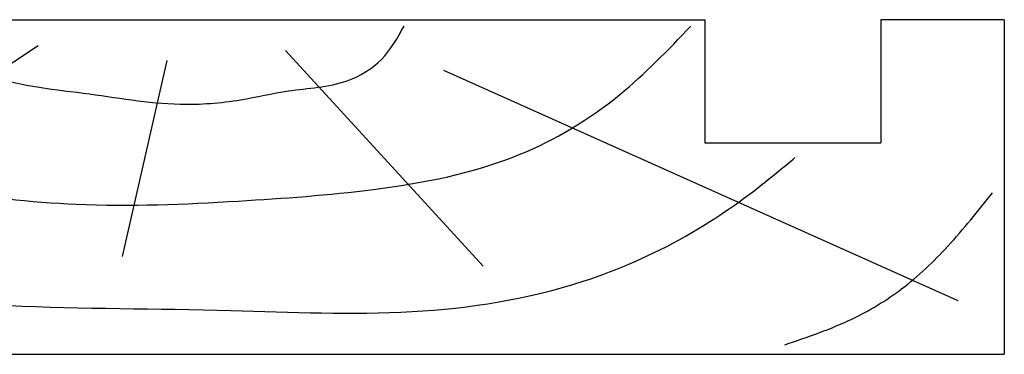
# Model space of a CAD drawing. Units: millimetres. Extents: x 0 to 354, y 0 to 482.
# Drawn here: x 217 to 273, y 389 to 408 of the extents above; entities that cross this region are included whole.
import ezdxf

# ---------------------------------------------------------------- set-up
doc = ezdxf.new("R2010")
doc.units = ezdxf.units.MM
doc.layers.add('APL Joinery', color=2, linetype='Continuous')

# ---------------------------------------------------------------- blocks, each defined once
blk = doc.blocks.new('19mmliner', base_point=(110.74, 355.762))
at = {"layer": 'APL Joinery', "color": 3}
for p, q in [((110.74, 355.762), (177.74, 355.762)), ((110.74, 336.762), (110.74, 355.762)), ((177.74, 336.762), (177.74, 355.762)), ((160.74, 343.762), (170.74, 343.762)), ((160.74, 336.762), (160.74, 343.762)), ((170.74, 336.762), (170.74, 343.762)), ((110.74, 336.762), (160.74, 336.762)), ((177.74, 336.762), (170.74, 336.762))]:
    blk.add_line(p, q, dxfattribs=at)
at = {"layer": 'APL Joinery', "color": 8}
for p, q in [((145.913, 339.633), (175.107, 352.713)), ((136.93, 338.519), (148.159, 350.765)), ((130.193, 339.076), (127.667, 350.208)), ((122.895, 338.241), (112.445, 345.19))]:
    blk.add_line(p, q, dxfattribs=at)
for points in [[(165.282, 355.218), (169.089, 353.759), (171.911, 352.045), (174.536, 349.623), (177.072, 346.59)], [(112.962, 352.442), (121.211, 352.992), (133.843, 353.27), (144.125, 353.34), (153.835, 351.613), (159.623, 349.066), (163.984, 346.126), (165.853, 344.595)], [(117.234, 346.478), (125.07, 347.241), (134.266, 347.058), (141.937, 346.399), (150.209, 344.422), (155.898, 341.026), (159.949, 337.128)], [(115.877, 337.055), (119.875, 339.791), (125.458, 340.928), (130.954, 341.557), (134.385, 341.309), (137.105, 340.809), (140.446, 340.226), (142.381, 339.016), (143.668, 337.128)]]:
    blk.add_spline(points, degree=3, dxfattribs=at)

msp = doc.modelspace()

# ---------------------------------------------------------------- block references
at = {"layer": 'APL Joinery', "ltscale": 3, "xscale": -1, "rotation": 180}
msp.add_blockref('19mmliner', (205.774, 388.869), dxfattribs=at)

doc.saveas('drawing.dxf')
